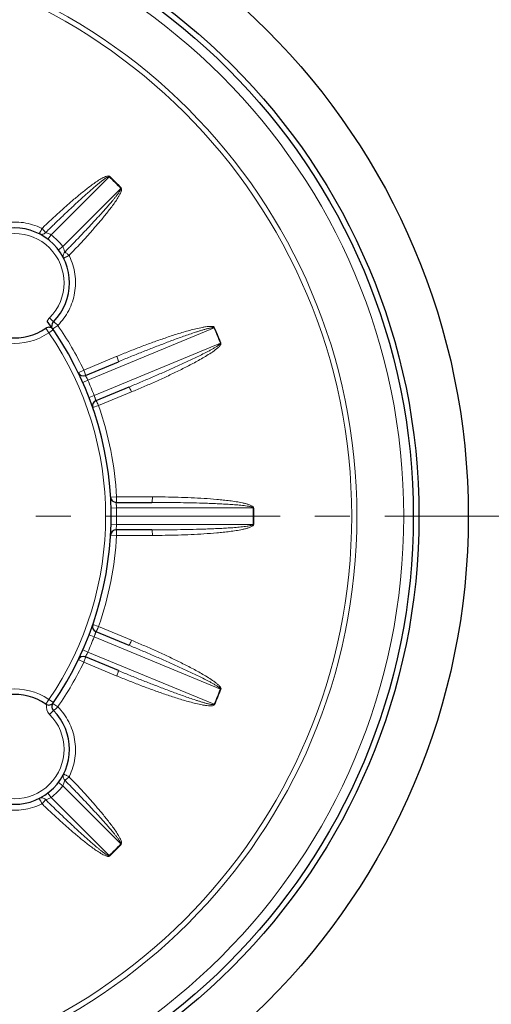
# Model space of a CAD drawing. Units: millimetres. Extents: x -19064 to -17603, y 2846 to 3853.
# Drawn here: x -17852 to -17766, y 3295 to 3474 of the extents above; entities that cross this region are included whole.
import ezdxf

# ---------------------------------------------------------------- set-up
doc = ezdxf.new("R2010")
doc.units = ezdxf.units.MM
doc.linetypes.add('CENTER', pattern=[50.8, 31.75, -6.35, 6.35, -6.35])
for name, color, linetype, lineweight in [('가는선', 4, 'Continuous', 9), ('외형선', 7, 'Continuous', 25), ('중심선', 1, 'CENTER', 18), ('치수선', 2, 'Continuous', 13)]:
    doc.layers.add(name, color=color, linetype=linetype, lineweight=lineweight)
doc.styles.get("Standard").update_dxf_attribs({"font": 'BareunDotumPro1.ttf'})
doc.styles.add('굴림', font='gulim.ttc')
doc.dimstyles.new('15HP', dxfattribs={"dimscale": 4, "dimtxt": 2.5, "dimasz": 2.5, "dimexe": 1.25, "dimexo": 0.625, "dimtad": 1, "dimdsep": 46, "dimtxsty": 'Standard', "dimcen": 0, "dimclrd": 256, "dimclre": 256, "dimclrt": 256, "dimadec": 0, "dimazin": 0, "dimtfac": 1, "dimtmove": 0, "dimatfit": 3, "dimfxl": 0, "dimarcsym": 0})
doc.dimstyles.new('Basic', dxfattribs={"dimscale": 3, "dimtxt": 3.5, "dimasz": 3.5, "dimexe": 1.25, "dimexo": 1.25, "dimgap": 1.25, "dimtad": 1, "dimdsep": 46, "dimtxsty": '굴림', "dimcen": 0, "dimadec": 1, "dimazin": 0, "dimtfac": 1, "dimtmove": 0, "dimatfit": 3, "dimfxl": 0, "dimarcsym": 0})

# ---------------------------------------------------------------- blocks, each defined once
blk = doc.blocks.new('*D1050')
at = {"layer": 'Defpoints', "color": 0}
for p in [(-18048.19, 3468.9), (-17742.41, 3298.61)]:
    blk.add_point(p, dxfattribs=at)
at = {"layer": '치수선', "lineweight": -2, "ltscale": 0.05}
blk.add_line((-18097.62, 3496.43), (-18056.92, 3473.76), dxfattribs=at)
at = {"layer": '치수선'}
blk.add_solid([(-18057.73, 3472.31), (-18056.11, 3475.22), (-18048.19, 3468.9)], dxfattribs=at)
at = {"layer": '치수선', "insert": (-18077.24, 3495.43), "char_height": 10, "attachment_point": 5, "rotation": 330.8863}
blk.add_mtext('%%c350', dxfattribs=at)
blk = doc.blocks.new('*D1052')
at = {"layer": 'Defpoints', "color": 0}
for p in [(-17840.5, 3617.75), (-17677.47, 3617.75), (-17895.3, 3208.75)]:
    blk.add_point(p, dxfattribs=at)
at = {"layer": '치수선', "color": 0, "lineweight": -2}
for p, q in [((-17836.75, 3617.75), (-17673.72, 3617.75)), ((-17677.47, 3219.25), (-17677.47, 3607.25)), ((-17891.55, 3208.75), (-17673.72, 3208.75))]:
    blk.add_line(p, q, dxfattribs=at)
at = {"layer": '치수선', "color": 0}
for points in [[(-17675.72, 3607.25), (-17679.22, 3607.25), (-17677.47, 3617.75)], [(-17679.22, 3219.25), (-17675.72, 3219.25), (-17677.47, 3208.75)]]:
    blk.add_solid(points, dxfattribs=at)
at = {"layer": '치수선', "color": 0, "insert": (-17686.6, 3413.25), "char_height": 10.5, "attachment_point": 5, "rotation": 90, "style": '굴림'}
blk.add_mtext('409', dxfattribs=at)

msp = doc.modelspace()

# ---------------------------------------------------------------- linework, layer by layer
at = {"layer": '가는선', "linetype": 'Continuous'}
for p, q in [((-17846.226, 3434.945), (-17835.657, 3445.515)), ((-17833.535, 3443.393), (-17844.105, 3432.824)), ((-17833.457, 3443.469), (-17833.535, 3443.393)), ((-17846.226, 3434.945), (-17846.83, 3434.148)), ((-17844.105, 3432.824), (-17844.902, 3432.22)), ((-17845.8, 3419.108), (-17846.507, 3419.815)), ((-17845.916, 3417.833), (-17845.004, 3418.462)), ((-17846.637, 3417.116), (-17847.204, 3417.94)), ((-17845.812, 3417.682), (-17846.637, 3417.116)), ((-17839.532, 3408.475), (-17816.561, 3417.99)), ((-17815.413, 3415.218), (-17838.384, 3405.703)), ((-17815.312, 3415.258), (-17815.413, 3415.218)), ((-17834.367, 3412.785), (-17840.276, 3410.338)), ((-17834.268, 3412.826), (-17834.367, 3412.785)), ((-17840.276, 3410.338), (-17841.274, 3409.856)), ((-17839.532, 3408.475), (-17840.446, 3408.07)), ((-17838.384, 3405.703), (-17839.317, 3405.343)), ((-17837.592, 3403.86), (-17831.585, 3406.349)), ((-17837.592, 3403.86), (-17838.639, 3403.495)), ((-17834.29, 3387.259), (-17835.396, 3387.195)), ((-17827.787, 3387.258), (-17834.29, 3387.259)), ((-17834.316, 3385.252), (-17835.316, 3385.228)), ((-17834.316, 3385.252), (-17809.453, 3385.252)), ((-17834.316, 3382.252), (-17835.316, 3382.277)), ((-17809.453, 3382.252), (-17834.316, 3382.252)), ((-17809.344, 3382.251), (-17809.453, 3382.252)), ((-17834.29, 3380.246), (-17835.396, 3380.31)), ((-17834.29, 3380.246), (-17827.787, 3380.247)), ((-17837.592, 3363.645), (-17838.639, 3364.01)), ((-17831.585, 3361.156), (-17837.592, 3363.645)), ((-17838.384, 3361.802), (-17839.317, 3362.161)), ((-17838.384, 3361.802), (-17815.413, 3352.287)), ((-17839.532, 3359.03), (-17840.446, 3359.435)), ((-17816.561, 3349.515), (-17839.532, 3359.03)), ((-17840.276, 3357.167), (-17841.274, 3357.649)), ((-17840.276, 3357.167), (-17834.367, 3354.72)), ((-17834.367, 3354.72), (-17834.268, 3354.679)), ((-17846.637, 3350.389), (-17847.204, 3349.565)), ((-17846.637, 3350.389), (-17845.812, 3349.823)), ((-17845.8, 3348.397), (-17846.507, 3347.69)), ((-17845.004, 3349.043), (-17845.916, 3349.672)), ((-17816.462, 3349.472), (-17816.561, 3349.515)), ((-17844.105, 3334.681), (-17844.902, 3335.285)), ((-17844.105, 3334.681), (-17833.535, 3324.112)), ((-17846.226, 3332.56), (-17846.83, 3333.357)), ((-17835.657, 3321.99), (-17846.226, 3332.56)), ((-17835.581, 3321.912), (-17835.657, 3321.99))]:
    msp.add_line(p, q, dxfattribs=at)
for radius in [113.268, 104.727, 103.784]:
    msp.add_circle((-17895.298, 3383.752), radius, dxfattribs=at)
for centre, radius, start, end in [((-17833.901, 3443.894), 2.389, 134.70279, 137.2993), ((-17895.298, 3383.752), 85.858, 43.99895, 46.00129), ((-17895.298, 3383.752), 85.966, 43.99895, 46.00105), ((-17852.772, 3426.325), 10.929, 63.37442, 64.13725), ((-17852.871, 3426.179), 9, 315, 135), ((-17852.871, 3426.179), 11, 37.16252, 52.83748), ((-17852.871, 3426.179), 11, 145.47568, 304.52432), ((-17852.707, 3426.287), 10.909, 25.76164, 26.62705), ((-17845.093, 3418.401), 2, 135, 155.42797), ((-17895.298, 3383.752), 61.108, 25.78927, 34.61114), ((-17895.298, 3383.752), 59, 325.56396, 34.43604), ((-17895.298, 3383.752), 85.858, 21.49895, 23.50105), ((-17895.298, 3383.752), 85.966, 21.49895, 23.48627), ((-17853.547, 3401.841), 15.506, 25.33116, 27.93921), ((-17895.298, 3383.752), 61, 21.09095, 23.90905), ((-17895.298, 3383.752), 61.108, 3.28927, 19.21073), ((-17895.298, 3383.752), 61, 358.59095, 1.40905), ((-17895.298, 3383.752), 85.858, 358.99895, 1.00105), ((-17895.298, 3383.752), 85.966, 358.99895, 0.98625), ((-17895.298, 3383.752), 61.108, 340.78927, 356.71073), ((-17895.298, 3383.752), 61, 336.09095, 338.90905), ((-17853.474, 3365.628), 15.424, 332.05397, 334.67567), ((-17895.298, 3383.752), 61.108, 325.38886, 334.21073), ((-17852.871, 3341.326), 11, 55.47568, 214.52432), ((-17895.298, 3383.752), 85.858, 336.49895, 338.50105), ((-17895.298, 3383.752), 85.966, 336.49895, 338.48627), ((-17845.093, 3349.104), 2, 169.12999, 225), ((-17852.871, 3341.326), 9, 225, 45), ((-17852.735, 3341.23), 10.939, 333.38044, 334.17508), ((-17852.871, 3341.326), 11, 307.16252, 322.83748), ((-17852.769, 3341.178), 10.926, 295.75696, 296.62135), ((-17895.298, 3383.752), 85.858, 313.99895, 316.00129), ((-17895.298, 3383.752), 85.966, 313.99895, 316.00105), ((-17835.156, 3322.356), 2.389, 44.70279, 47.2993)]:
    msp.add_arc(centre, radius, start, end, dxfattribs=at)
for points, knots in [([(-17835.581, 3445.593), (-17835.693, 3445.705), (-17836.09, 3445.642), (-17836.513, 3445.465), (-17836.957, 3445.235), (-17837.518, 3444.9), (-17838.201, 3444.445), (-17838.998, 3443.868), (-17839.779, 3443.27), (-17840.806, 3442.453), (-17842.065, 3441.403), (-17843.549, 3440.11), (-17845.01, 3438.793), (-17846.452, 3437.455), (-17847.402, 3436.55), (-17847.874, 3436.095)], [0, 0, 0, 0, 0.0302065, 0.061487, 0.0927815, 0.1240741, 0.1866481, 0.2492204, 0.3117907, 0.3743594, 0.4994907, 0.6246202, 0.749748, 0.8748745, 1, 1, 1, 1]), ([(-17835.657, 3445.515), (-17835.686, 3445.542), (-17835.783, 3445.527), (-17835.924, 3445.468), (-17836.104, 3445.369), (-17836.307, 3445.238), (-17836.572, 3445.053), (-17836.896, 3444.812), (-17837.277, 3444.512), (-17837.653, 3444.207), (-17838.15, 3443.793), (-17838.763, 3443.268), (-17839.491, 3442.628), (-17840.214, 3441.982), (-17840.931, 3441.331), (-17841.882, 3440.456), (-17843.062, 3439.353), (-17844.468, 3438.018), (-17845.863, 3436.673), (-17846.788, 3435.77), (-17847.249, 3435.317)], [0, 0, 0, 0, 0.0076345, 0.0154438, 0.0310688, 0.0466972, 0.0623258, 0.0935818, 0.1248381, 0.1560945, 0.1873507, 0.2498626, 0.3123745, 0.3748863, 0.4373981, 0.4999097, 0.6249325, 0.7499551, 0.8749776, 1, 1, 1, 1]), ([(-17843.733, 3431.801), (-17843.28, 3432.262), (-17842.377, 3433.187), (-17841.032, 3434.583), (-17839.697, 3435.988), (-17838.594, 3437.168), (-17837.719, 3438.119), (-17837.068, 3438.837), (-17836.421, 3439.559), (-17835.782, 3440.287), (-17835.256, 3440.901), (-17834.843, 3441.397), (-17834.537, 3441.774), (-17834.238, 3442.155), (-17833.996, 3442.478), (-17833.812, 3442.744), (-17833.681, 3442.946), (-17833.581, 3443.127), (-17833.524, 3443.268), (-17833.508, 3443.365), (-17833.535, 3443.393)], [0, 0, 0, 0, 0.125026, 0.2500522, 0.3750785, 0.500105, 0.5626185, 0.625132, 0.6876456, 0.7501593, 0.812673, 0.8439301, 0.8751873, 0.9064445, 0.9377011, 0.95333, 0.9689585, 0.9845815, 0.9923942, 1, 1, 1, 1]), ([(-17842.955, 3431.176), (-17842.5, 3431.649), (-17841.595, 3432.598), (-17840.257, 3434.04), (-17838.94, 3435.502), (-17837.647, 3436.985), (-17836.597, 3438.245), (-17835.78, 3439.271), (-17835.182, 3440.052), (-17834.605, 3440.849), (-17834.15, 3441.531), (-17833.814, 3442.096), (-17833.586, 3442.53), (-17833.431, 3442.915), (-17833.367, 3443.231), (-17833.4, 3443.412), (-17833.457, 3443.469)], [0, 0, 0, 0, 0.1250243, 0.2500496, 0.3750763, 0.5001045, 0.6251345, 0.6876525, 0.750172, 0.8126934, 0.8752162, 0.906483, 0.9377513, 0.9690037, 0.984635, 1, 1, 1, 1]), ([(-17848.004, 3436.159), (-17849.023, 3436.653), (-17851.228, 3437.328), (-17854.672, 3437.284), (-17857.935, 3436.199), (-17859.791, 3434.843), (-17860.588, 3434.046)], [0, 0, 0, 0, 0.250586, 0.5007828, 0.7505895, 1, 1, 1, 1]), ([(-17847.874, 3436.095), (-17847.923, 3435.967), (-17848.02, 3435.789), (-17848.145, 3435.564), (-17848.223, 3435.415), (-17848.283, 3435.295), (-17848.345, 3435.2), (-17848.367, 3435.16), (-17848.401, 3435.124), (-17848.394, 3435.121)], [0, 0, 0, 0, 0.3732706, 0.5469565, 0.6999215, 0.8263332, 0.9209263, 0.9799637, 1, 1, 1, 1]), ([(-17847.249, 3435.317), (-17847.257, 3435.358), (-17847.326, 3435.457), (-17847.453, 3435.631), (-17847.646, 3435.853), (-17847.794, 3436.012), (-17847.874, 3436.095)], [0, 0, 0, 0, 0.1232695, 0.3498093, 0.6547098, 1, 1, 1, 1]), ([(-17847.249, 3435.317), (-17847.393, 3435.172), (-17847.778, 3434.964), (-17848.213, 3435.03), (-17848.394, 3435.121)], [0, 0, 0, 0, 0.502173, 1, 1, 1, 1]), ([(-17846.226, 3434.945), (-17846.332, 3435.005), (-17846.659, 3435.165), (-17847.011, 3435.27), (-17847.249, 3435.317)], [0, 0, 0, 0, 0.3330685, 1, 1, 1, 1]), ([(-17843.733, 3431.801), (-17843.742, 3431.849), (-17843.82, 3432.203), (-17843.95, 3432.55), (-17844.105, 3432.824)], [0, 0, 0, 0, 0.1332746, 1, 1, 1, 1]), ([(-17845.004, 3418.462), (-17844.208, 3419.259), (-17842.853, 3421.111), (-17841.769, 3424.369), (-17841.72, 3427.808), (-17842.391, 3430.01), (-17842.882, 3431.029)], [0, 0, 0, 0, 0.2494791, 0.4992565, 0.7494198, 1, 1, 1, 1]), ([(-17843.733, 3431.801), (-17843.878, 3431.657), (-17844.087, 3431.272), (-17844.02, 3430.837), (-17843.93, 3430.656)], [0, 0, 0, 0, 0.5021732, 1, 1, 1, 1]), ([(-17842.955, 3431.176), (-17843.083, 3431.127), (-17843.261, 3431.03), (-17843.486, 3430.905), (-17843.636, 3430.827), (-17843.755, 3430.767), (-17843.85, 3430.705), (-17843.891, 3430.683), (-17843.926, 3430.649), (-17843.93, 3430.656)], [0, 0, 0, 0, 0.3732705, 0.546956, 0.699921, 0.8263329, 0.9209261, 0.9799637, 1, 1, 1, 1]), ([(-17842.955, 3431.176), (-17843.038, 3431.257), (-17843.197, 3431.404), (-17843.419, 3431.597), (-17843.593, 3431.725), (-17843.692, 3431.793), (-17843.733, 3431.801)], [0, 0, 0, 0, 0.3452903, 0.6501909, 0.8767306, 1, 1, 1, 1]), ([(-17845.004, 3418.462), (-17845.104, 3418.544), (-17845.266, 3418.716), (-17845.514, 3418.938), (-17845.657, 3419.046), (-17845.779, 3419.129), (-17845.8, 3419.108)], [0, 0, 0, 0, 0.3752257, 0.6967424, 0.9130714, 1, 1, 1, 1]), ([(-17816.477, 3418.002), (-17816.51, 3418.094), (-17816.639, 3418.293), (-17816.961, 3418.222), (-17817.246, 3418.286), (-17817.641, 3418.247), (-17818.126, 3418.199), (-17818.899, 3418.062), (-17819.856, 3417.854), (-17820.994, 3417.559), (-17822.124, 3417.238), (-17823.623, 3416.781), (-17825.484, 3416.17), (-17827.7, 3415.388), (-17829.903, 3414.569), (-17832.092, 3413.715), (-17833.544, 3413.126), (-17834.268, 3412.826)], [0, 0, 0, 0, 0.0155723, 0.0313081, 0.046977, 0.0625616, 0.0938378, 0.1251008, 0.1876003, 0.2500985, 0.3125949, 0.37509, 0.5000748, 0.6250579, 0.7500397, 0.8750203, 1, 1, 1, 1]), ([(-17816.561, 3417.99), (-17816.636, 3418.049), (-17816.797, 3418.068), (-17816.983, 3418.03), (-17817.174, 3417.996), (-17817.412, 3417.956), (-17817.787, 3417.861), (-17818.254, 3417.739), (-17818.809, 3417.575), (-17819.363, 3417.404), (-17820.098, 3417.167), (-17821.013, 3416.859), (-17822.107, 3416.476), (-17823.197, 3416.084), (-17824.284, 3415.684), (-17825.731, 3415.142), (-17827.534, 3414.451), (-17829.69, 3413.602), (-17831.84, 3412.738), (-17833.269, 3412.152), (-17833.983, 3411.856)], [0, 0, 0, 0, 0.0154449, 0.0232719, 0.0311001, 0.0467145, 0.0623498, 0.0936032, 0.1248589, 0.1561146, 0.18737, 0.2498805, 0.3123908, 0.3749012, 0.4374114, 0.4999216, 0.6249414, 0.7499611, 0.8749807, 1, 1, 1, 1]), ([(-17832.069, 3407.237), (-17831.355, 3407.532), (-17829.93, 3408.128), (-17827.798, 3409.038), (-17825.673, 3409.963), (-17823.908, 3410.749), (-17822.502, 3411.389), (-17821.45, 3411.875), (-17820.401, 3412.369), (-17819.357, 3412.872), (-17818.492, 3413.301), (-17817.805, 3413.654), (-17817.292, 3413.924), (-17816.784, 3414.202), (-17816.365, 3414.442), (-17816.036, 3414.646), (-17815.796, 3414.805), (-17815.598, 3414.953), (-17815.467, 3415.078), (-17815.398, 3415.174), (-17815.413, 3415.218)], [0, 0, 0, 0, 0.1250297, 0.2500596, 0.3750896, 0.5001198, 0.5626352, 0.6251506, 0.6876661, 0.7501817, 0.8126972, 0.8439552, 0.8752133, 0.9064714, 0.937729, 0.9533583, 0.9689872, 0.9846121, 0.9924237, 1, 1, 1, 1]), ([(-17831.585, 3406.349), (-17830.862, 3406.648), (-17829.421, 3407.257), (-17827.272, 3408.201), (-17825.138, 3409.177), (-17823.021, 3410.19), (-17821.275, 3411.072), (-17819.894, 3411.808), (-17818.868, 3412.378), (-17817.857, 3412.974), (-17817.032, 3413.5), (-17816.393, 3413.952), (-17815.932, 3414.313), (-17815.573, 3414.653), (-17815.339, 3414.956), (-17815.279, 3415.168), (-17815.312, 3415.258)], [0, 0, 0, 0, 0.1250361, 0.2500733, 0.3751115, 0.5001512, 0.6251925, 0.6877157, 0.7502402, 0.8127663, 0.8752936, 0.9065619, 0.9378314, 0.9690883, 0.984718, 1, 1, 1, 1]), ([(-17834.268, 3412.826), (-17834.219, 3412.708), (-17834.132, 3412.487), (-17834.042, 3412.222), (-17833.993, 3412.047), (-17833.974, 3411.952), (-17833.967, 3411.896), (-17833.974, 3411.86), (-17833.983, 3411.856)], [0, 0, 0, 0, 0.3756491, 0.6962902, 0.8197475, 0.9124047, 0.9718829, 1, 1, 1, 1]), ([(-17839.991, 3409.367), (-17839.982, 3409.371), (-17839.975, 3409.407), (-17839.982, 3409.464), (-17840.001, 3409.559), (-17840.05, 3409.734), (-17840.14, 3409.999), (-17840.227, 3410.22), (-17840.276, 3410.338)], [0, 0, 0, 0, 0.0280568, 0.0875097, 0.1804451, 0.3038766, 0.6239275, 1, 1, 1, 1]), ([(-17839.848, 3409.106), (-17839.868, 3409.143), (-17839.904, 3409.208), (-17839.941, 3409.28), (-17839.97, 3409.328), (-17839.975, 3409.345), (-17839.997, 3409.368), (-17839.991, 3409.367)], [0, 0, 0, 0, 0.4235162, 0.7394027, 0.8523892, 0.9339447, 1, 1, 1, 1]), ([(-17838.077, 3404.748), (-17838.081, 3404.743), (-17838.081, 3404.775), (-17838.091, 3404.79), (-17838.103, 3404.843), (-17838.128, 3404.92), (-17838.163, 3405.04), (-17838.208, 3405.183), (-17838.281, 3405.408), (-17838.341, 3405.583), (-17838.384, 3405.703)], [0, 0, 0, 0, 0.0194015, 0.0433574, 0.0765482, 0.1693688, 0.2938673, 0.4453249, 0.6180648, 1, 1, 1, 1]), ([(-17831.585, 3406.349), (-17831.633, 3406.467), (-17831.728, 3406.684), (-17831.852, 3406.936), (-17831.942, 3407.094), (-17831.995, 3407.174), (-17832.03, 3407.219), (-17832.06, 3407.24), (-17832.069, 3407.237)], [0, 0, 0, 0, 0.3756491, 0.6962902, 0.8197475, 0.9124047, 0.9718829, 1, 1, 1, 1]), ([(-17837.592, 3403.86), (-17837.641, 3403.978), (-17837.736, 3404.196), (-17837.86, 3404.447), (-17837.949, 3404.605), (-17838.003, 3404.686), (-17838.038, 3404.731), (-17838.068, 3404.752), (-17838.077, 3404.748)], [0, 0, 0, 0, 0.3760725, 0.6961235, 0.8195549, 0.9124904, 0.9719432, 1, 1, 1, 1]), ([(-17834.316, 3385.252), (-17834.322, 3385.38), (-17834.334, 3385.565), (-17834.353, 3385.801), (-17834.366, 3385.95), (-17834.379, 3386.074), (-17834.386, 3386.154), (-17834.394, 3386.208), (-17834.392, 3386.226), (-17834.404, 3386.255), (-17834.398, 3386.252)], [0, 0, 0, 0, 0.3819302, 0.5546695, 0.7061289, 0.8306293, 0.9234512, 0.9566422, 0.9805984, 1, 1, 1, 1]), ([(-17834.398, 3386.252), (-17834.389, 3386.252), (-17834.369, 3386.283), (-17834.353, 3386.339), (-17834.335, 3386.433), (-17834.313, 3386.614), (-17834.295, 3386.893), (-17834.29, 3387.13), (-17834.29, 3387.259)], [0, 0, 0, 0, 0.0280568, 0.0875097, 0.1804451, 0.3038766, 0.6239275, 1, 1, 1, 1]), ([(-17827.787, 3387.258), (-17827.787, 3387.13), (-17827.792, 3386.893), (-17827.81, 3386.613), (-17827.832, 3386.433), (-17827.851, 3386.338), (-17827.866, 3386.284), (-17827.886, 3386.252), (-17827.895, 3386.252)], [0, 0, 0, 0, 0.3756491, 0.6962902, 0.8197475, 0.9124047, 0.9718829, 1, 1, 1, 1]), ([(-17809.453, 3385.252), (-17809.499, 3385.336), (-17809.641, 3385.415), (-17809.827, 3385.451), (-17810.016, 3385.493), (-17810.251, 3385.547), (-17810.634, 3385.603), (-17811.112, 3385.669), (-17811.688, 3385.73), (-17812.265, 3385.783), (-17813.035, 3385.845), (-17813.998, 3385.911), (-17815.155, 3385.976), (-17816.312, 3386.031), (-17817.47, 3386.078), (-17819.014, 3386.131), (-17820.944, 3386.182), (-17823.261, 3386.223), (-17825.578, 3386.247), (-17827.123, 3386.252), (-17827.895, 3386.252)], [0, 0, 0, 0, 0.015446, 0.0232731, 0.0311014, 0.0467156, 0.0623509, 0.0936043, 0.1248599, 0.1561156, 0.187371, 0.2498814, 0.3123917, 0.3749019, 0.4374121, 0.4999222, 0.6249419, 0.7499614, 0.8749808, 1, 1, 1, 1]), ([(-17809.37, 3385.232), (-17809.37, 3385.329), (-17809.41, 3385.561), (-17809.734, 3385.622), (-17809.974, 3385.788), (-17810.353, 3385.904), (-17810.82, 3386.045), (-17811.586, 3386.214), (-17812.55, 3386.388), (-17813.714, 3386.551), (-17814.881, 3386.687), (-17816.44, 3386.839), (-17818.393, 3386.985), (-17820.74, 3387.112), (-17823.088, 3387.197), (-17825.437, 3387.247), (-17827.004, 3387.258), (-17827.787, 3387.258)], [0, 0, 0, 0, 0.0155978, 0.031316, 0.0469898, 0.0625705, 0.0938474, 0.1251102, 0.187609, 0.2501066, 0.3126024, 0.3750967, 0.5000802, 0.625062, 0.7500424, 0.8750217, 1, 1, 1, 1]), ([(-17834.398, 3381.252), (-17834.404, 3381.25), (-17834.392, 3381.279), (-17834.394, 3381.297), (-17834.386, 3381.351), (-17834.379, 3381.431), (-17834.366, 3381.555), (-17834.353, 3381.704), (-17834.334, 3381.94), (-17834.322, 3382.125), (-17834.316, 3382.252)], [0, 0, 0, 0, 0.0194015, 0.0433574, 0.0765482, 0.1693688, 0.2938673, 0.4453249, 0.6180648, 1, 1, 1, 1]), ([(-17834.29, 3380.246), (-17834.29, 3380.374), (-17834.295, 3380.612), (-17834.313, 3380.891), (-17834.335, 3381.072), (-17834.353, 3381.166), (-17834.369, 3381.221), (-17834.389, 3381.252), (-17834.398, 3381.252)], [0, 0, 0, 0, 0.3760725, 0.6961235, 0.8195549, 0.9124904, 0.9719432, 1, 1, 1, 1]), ([(-17827.895, 3381.252), (-17827.123, 3381.252), (-17825.577, 3381.258), (-17823.26, 3381.282), (-17820.942, 3381.323), (-17819.012, 3381.374), (-17817.467, 3381.427), (-17816.309, 3381.474), (-17815.152, 3381.529), (-17813.995, 3381.594), (-17813.031, 3381.66), (-17812.261, 3381.722), (-17811.684, 3381.776), (-17811.108, 3381.838), (-17810.629, 3381.9), (-17810.247, 3381.962), (-17809.965, 3382.017), (-17809.724, 3382.079), (-17809.557, 3382.143), (-17809.453, 3382.206), (-17809.453, 3382.252)], [0, 0, 0, 0, 0.1250291, 0.2500584, 0.3750878, 0.5001174, 0.5626325, 0.6251476, 0.6876628, 0.750178, 0.8126933, 0.8439512, 0.8752091, 0.906467, 0.9377245, 0.9533537, 0.9689826, 0.9846075, 0.9924223, 1, 1, 1, 1]), ([(-17827.787, 3380.247), (-17827.787, 3380.375), (-17827.792, 3380.612), (-17827.81, 3380.892), (-17827.832, 3381.072), (-17827.851, 3381.166), (-17827.866, 3381.221), (-17827.886, 3381.252), (-17827.895, 3381.252)], [0, 0, 0, 0, 0.3756491, 0.6962902, 0.8197475, 0.9124047, 0.9718829, 1, 1, 1, 1]), ([(-17827.787, 3380.247), (-17827.005, 3380.247), (-17825.44, 3380.258), (-17823.094, 3380.307), (-17820.749, 3380.393), (-17818.405, 3380.519), (-17816.455, 3380.665), (-17814.898, 3380.816), (-17813.732, 3380.951), (-17812.57, 3381.115), (-17811.606, 3381.285), (-17810.843, 3381.458), (-17810.279, 3381.615), (-17809.815, 3381.791), (-17809.487, 3381.982), (-17809.343, 3382.155), (-17809.344, 3382.251)], [0, 0, 0, 0, 0.1250349, 0.2500709, 0.3751079, 0.5001464, 0.6251865, 0.6877091, 0.750233, 0.8127585, 0.8752852, 0.9065532, 0.9378224, 0.9690788, 0.9847077, 1, 1, 1, 1]), ([(-17838.384, 3361.802), (-17838.341, 3361.922), (-17838.281, 3362.097), (-17838.208, 3362.322), (-17838.163, 3362.465), (-17838.128, 3362.585), (-17838.103, 3362.662), (-17838.091, 3362.715), (-17838.081, 3362.73), (-17838.081, 3362.762), (-17838.077, 3362.757)], [0, 0, 0, 0, 0.3819352, 0.5546751, 0.7061327, 0.8306312, 0.9234518, 0.9566426, 0.9805985, 1, 1, 1, 1]), ([(-17838.077, 3362.757), (-17838.068, 3362.753), (-17838.038, 3362.774), (-17838.003, 3362.819), (-17837.949, 3362.9), (-17837.86, 3363.058), (-17837.736, 3363.309), (-17837.641, 3363.527), (-17837.592, 3363.645)], [0, 0, 0, 0, 0.0280568, 0.0875097, 0.1804451, 0.3038766, 0.6239275, 1, 1, 1, 1]), ([(-17831.585, 3361.156), (-17831.633, 3361.038), (-17831.728, 3360.821), (-17831.852, 3360.569), (-17831.942, 3360.411), (-17831.995, 3360.331), (-17832.03, 3360.286), (-17832.06, 3360.265), (-17832.069, 3360.268)], [0, 0, 0, 0, 0.3756491, 0.6962902, 0.8197475, 0.9124047, 0.9718829, 1, 1, 1, 1]), ([(-17815.344, 3352.236), (-17815.303, 3352.324), (-17815.254, 3352.556), (-17815.531, 3352.734), (-17815.688, 3352.98), (-17815.995, 3353.232), (-17816.372, 3353.541), (-17817.015, 3353.991), (-17817.839, 3354.52), (-17818.852, 3355.117), (-17819.878, 3355.689), (-17821.261, 3356.426), (-17823.009, 3357.309), (-17825.129, 3358.324), (-17827.266, 3359.301), (-17829.418, 3360.247), (-17830.861, 3360.856), (-17831.585, 3361.156)], [0, 0, 0, 0, 0.015572, 0.031308, 0.0469768, 0.0625615, 0.0938377, 0.1251007, 0.1876002, 0.2500984, 0.3125948, 0.3750899, 0.5000747, 0.6250579, 0.7500397, 0.8750203, 1, 1, 1, 1]), ([(-17815.413, 3352.287), (-17815.424, 3352.382), (-17815.525, 3352.509), (-17815.683, 3352.613), (-17815.842, 3352.725), (-17816.038, 3352.865), (-17816.37, 3353.063), (-17816.787, 3353.306), (-17817.296, 3353.583), (-17817.808, 3353.853), (-17818.496, 3354.206), (-17819.361, 3354.635), (-17820.404, 3355.138), (-17821.453, 3355.631), (-17822.504, 3356.118), (-17823.91, 3356.757), (-17825.674, 3357.543), (-17827.799, 3358.468), (-17829.93, 3359.377), (-17831.356, 3359.973), (-17832.069, 3360.268)], [0, 0, 0, 0, 0.0154449, 0.0232719, 0.0311001, 0.0467145, 0.0623498, 0.0936032, 0.1248589, 0.1561146, 0.1873701, 0.2498805, 0.3123909, 0.3749012, 0.4374114, 0.4999216, 0.6249414, 0.7499611, 0.8749807, 1, 1, 1, 1]), ([(-17840.276, 3357.167), (-17840.227, 3357.285), (-17840.14, 3357.506), (-17840.05, 3357.771), (-17840.001, 3357.946), (-17839.982, 3358.041), (-17839.975, 3358.098), (-17839.982, 3358.134), (-17839.991, 3358.138)], [0, 0, 0, 0, 0.3760725, 0.6961235, 0.8195549, 0.9124904, 0.9719432, 1, 1, 1, 1]), ([(-17839.991, 3358.138), (-17839.997, 3358.137), (-17839.975, 3358.16), (-17839.97, 3358.177), (-17839.941, 3358.224), (-17839.904, 3358.297), (-17839.868, 3358.362), (-17839.848, 3358.399)], [0, 0, 0, 0, 0.0660541, 0.1476087, 0.2605959, 0.5764867, 1, 1, 1, 1]), ([(-17834.268, 3354.679), (-17834.219, 3354.797), (-17834.132, 3355.018), (-17834.042, 3355.283), (-17833.993, 3355.458), (-17833.974, 3355.552), (-17833.967, 3355.609), (-17833.974, 3355.645), (-17833.983, 3355.649)], [0, 0, 0, 0, 0.3756491, 0.6962902, 0.8197475, 0.9124047, 0.9718829, 1, 1, 1, 1]), ([(-17833.983, 3355.649), (-17833.269, 3355.353), (-17831.839, 3354.767), (-17829.689, 3353.902), (-17827.532, 3353.054), (-17825.729, 3352.362), (-17824.282, 3351.82), (-17823.194, 3351.42), (-17822.103, 3351.027), (-17821.009, 3350.645), (-17820.094, 3350.337), (-17819.359, 3350.1), (-17818.805, 3349.928), (-17818.249, 3349.765), (-17817.783, 3349.64), (-17817.406, 3349.551), (-17817.124, 3349.494), (-17816.879, 3349.459), (-17816.698, 3349.454), (-17816.581, 3349.473), (-17816.561, 3349.515)], [0, 0, 0, 0, 0.1250297, 0.2500596, 0.3750897, 0.5001199, 0.5626353, 0.6251507, 0.6876662, 0.7501818, 0.8126973, 0.8439554, 0.8752135, 0.9064715, 0.9377292, 0.9533585, 0.9689874, 0.9846122, 0.9924239, 1, 1, 1, 1]), ([(-17834.268, 3354.679), (-17833.545, 3354.379), (-17832.095, 3353.791), (-17829.909, 3352.939), (-17827.709, 3352.12), (-17825.496, 3351.339), (-17823.638, 3350.728), (-17822.141, 3350.272), (-17821.013, 3349.95), (-17819.876, 3349.657), (-17818.921, 3349.445), (-17818.149, 3349.313), (-17817.568, 3349.242), (-17817.074, 3349.228), (-17816.694, 3349.277), (-17816.502, 3349.385), (-17816.462, 3349.472)], [0, 0, 0, 0, 0.1250362, 0.2500733, 0.3751116, 0.5001513, 0.6251926, 0.6877158, 0.7502403, 0.8127664, 0.8752938, 0.906562, 0.9378315, 0.9690885, 0.9847181, 1, 1, 1, 1]), ([(-17845.004, 3349.043), (-17845.104, 3348.961), (-17845.266, 3348.789), (-17845.514, 3348.567), (-17845.657, 3348.459), (-17845.779, 3348.376), (-17845.8, 3348.397)], [0, 0, 0, 0, 0.3752253, 0.6967416, 0.9130707, 1, 1, 1, 1]), ([(-17842.888, 3336.465), (-17842.395, 3337.484), (-17841.72, 3339.689), (-17841.767, 3343.132), (-17842.853, 3346.392), (-17844.208, 3348.246), (-17845.004, 3349.043)], [0, 0, 0, 0, 0.2507648, 0.5009773, 0.750695, 1, 1, 1, 1]), ([(-17844.105, 3334.681), (-17844.045, 3334.787), (-17843.885, 3335.114), (-17843.781, 3335.466), (-17843.733, 3335.704)], [0, 0, 0, 0, 0.3330685, 1, 1, 1, 1]), ([(-17843.733, 3335.704), (-17843.878, 3335.848), (-17844.087, 3336.233), (-17844.02, 3336.668), (-17843.93, 3336.849)], [0, 0, 0, 0, 0.502173, 1, 1, 1, 1]), ([(-17842.955, 3336.328), (-17843.083, 3336.378), (-17843.261, 3336.475), (-17843.486, 3336.6), (-17843.636, 3336.678), (-17843.755, 3336.738), (-17843.85, 3336.8), (-17843.891, 3336.822), (-17843.926, 3336.855), (-17843.93, 3336.849)], [0, 0, 0, 0, 0.3732706, 0.5469565, 0.6999216, 0.8263332, 0.9209263, 0.9799637, 1, 1, 1, 1]), ([(-17843.733, 3335.704), (-17843.692, 3335.712), (-17843.593, 3335.78), (-17843.419, 3335.908), (-17843.197, 3336.101), (-17843.038, 3336.248), (-17842.955, 3336.328)], [0, 0, 0, 0, 0.1232695, 0.3498093, 0.6547098, 1, 1, 1, 1]), ([(-17833.535, 3324.112), (-17833.508, 3324.14), (-17833.523, 3324.238), (-17833.582, 3324.378), (-17833.681, 3324.559), (-17833.812, 3324.762), (-17833.997, 3325.027), (-17834.238, 3325.351), (-17834.538, 3325.732), (-17834.843, 3326.108), (-17835.257, 3326.604), (-17835.782, 3327.218), (-17836.422, 3327.946), (-17837.068, 3328.668), (-17837.72, 3329.386), (-17838.594, 3330.337), (-17839.697, 3331.517), (-17841.032, 3332.922), (-17842.377, 3334.318), (-17843.28, 3335.243), (-17843.733, 3335.704)], [0, 0, 0, 0, 0.0076345, 0.0154438, 0.0310688, 0.0466972, 0.0623258, 0.0935818, 0.1248381, 0.1560945, 0.1873507, 0.2498626, 0.3123745, 0.3748863, 0.4373981, 0.4999097, 0.6249325, 0.7499551, 0.8749776, 1, 1, 1, 1]), ([(-17833.457, 3324.036), (-17833.346, 3324.148), (-17833.408, 3324.545), (-17833.585, 3324.967), (-17833.815, 3325.411), (-17834.15, 3325.973), (-17834.605, 3326.656), (-17835.183, 3327.453), (-17835.78, 3328.234), (-17836.597, 3329.26), (-17837.647, 3330.52), (-17838.94, 3332.003), (-17840.257, 3333.465), (-17841.595, 3334.907), (-17842.5, 3335.856), (-17842.955, 3336.328)], [0, 0, 0, 0, 0.0302065, 0.061487, 0.0927815, 0.1240741, 0.1866481, 0.2492204, 0.3117907, 0.3743594, 0.4994907, 0.6246202, 0.749748, 0.8748745, 1, 1, 1, 1]), ([(-17860.588, 3333.459), (-17859.791, 3332.663), (-17857.939, 3331.308), (-17854.681, 3330.223), (-17851.242, 3330.174), (-17849.04, 3330.846), (-17848.022, 3331.337)], [0, 0, 0, 0, 0.2494789, 0.4992554, 0.7494196, 1, 1, 1, 1]), ([(-17847.874, 3331.41), (-17847.923, 3331.538), (-17848.02, 3331.716), (-17848.145, 3331.941), (-17848.223, 3332.09), (-17848.283, 3332.21), (-17848.345, 3332.305), (-17848.367, 3332.345), (-17848.401, 3332.381), (-17848.394, 3332.384)], [0, 0, 0, 0, 0.3732705, 0.546956, 0.699921, 0.8263329, 0.9209261, 0.9799637, 1, 1, 1, 1]), ([(-17847.249, 3332.188), (-17847.393, 3332.333), (-17847.778, 3332.541), (-17848.213, 3332.475), (-17848.394, 3332.384)], [0, 0, 0, 0, 0.5021732, 1, 1, 1, 1]), ([(-17847.874, 3331.41), (-17847.794, 3331.493), (-17847.646, 3331.652), (-17847.453, 3331.874), (-17847.326, 3332.047), (-17847.257, 3332.147), (-17847.249, 3332.188)], [0, 0, 0, 0, 0.3452903, 0.6501909, 0.8767306, 1, 1, 1, 1]), ([(-17847.249, 3332.188), (-17847.201, 3332.197), (-17846.847, 3332.275), (-17846.5, 3332.404), (-17846.226, 3332.56)], [0, 0, 0, 0, 0.1332746, 1, 1, 1, 1]), ([(-17847.249, 3332.188), (-17846.788, 3331.735), (-17845.863, 3330.832), (-17844.467, 3329.487), (-17843.062, 3328.152), (-17841.882, 3327.049), (-17840.931, 3326.174), (-17840.213, 3325.522), (-17839.491, 3324.876), (-17838.763, 3324.237), (-17838.149, 3323.711), (-17837.653, 3323.298), (-17837.277, 3322.992), (-17836.895, 3322.693), (-17836.572, 3322.451), (-17836.306, 3322.267), (-17836.104, 3322.136), (-17835.923, 3322.036), (-17835.782, 3321.978), (-17835.685, 3321.963), (-17835.657, 3321.99)], [0, 0, 0, 0, 0.125026, 0.2500522, 0.3750785, 0.500105, 0.5626185, 0.625132, 0.6876456, 0.7501593, 0.812673, 0.8439301, 0.8751873, 0.9064445, 0.9377011, 0.95333, 0.9689585, 0.9845815, 0.9923942, 1, 1, 1, 1]), ([(-17847.874, 3331.41), (-17847.402, 3330.955), (-17846.452, 3330.05), (-17845.01, 3328.712), (-17843.548, 3327.394), (-17842.065, 3326.102), (-17840.806, 3325.052), (-17839.779, 3324.235), (-17838.998, 3323.637), (-17838.201, 3323.06), (-17837.519, 3322.605), (-17836.955, 3322.269), (-17836.52, 3322.041), (-17836.135, 3321.886), (-17835.819, 3321.822), (-17835.638, 3321.855), (-17835.581, 3321.912)], [0, 0, 0, 0, 0.1250243, 0.2500496, 0.3750763, 0.5001045, 0.6251345, 0.6876525, 0.750172, 0.8126934, 0.8752162, 0.906483, 0.9377513, 0.9690037, 0.984635, 1, 1, 1, 1])]:
    msp.add_open_spline(points, degree=3, knots=knots, dxfattribs=at)
at = {"layer": '외형선', "linetype": 'Continuous'}
for p, q in [((-17816.462, 3418.033), (-17816.561, 3417.99)), ((-17839.991, 3409.367), (-17833.983, 3411.856)), ((-17832.069, 3407.237), (-17838.077, 3404.748)), ((-17834.398, 3386.252), (-17827.895, 3386.252)), ((-17809.344, 3385.254), (-17809.453, 3385.252)), ((-17827.895, 3381.252), (-17834.398, 3381.252)), ((-17838.077, 3362.757), (-17832.069, 3360.268)), ((-17833.983, 3355.649), (-17839.991, 3358.138)), ((-17815.312, 3352.247), (-17815.413, 3352.287))]:
    msp.add_line(p, q, dxfattribs=at)
for radius in [175, 125, 116.027, 115]:
    msp.add_circle((-17895.298, 3383.752), radius, dxfattribs=at)
for centre, radius, start, end in [((-17852.871, 3426.179), 10, 315, 135), ((-17852.871, 3426.179), 10, 145.47568, 304.52432), ((-17846.637, 3417.116), 1, 34.43604, 124.52432), ((-17895.298, 3383.752), 60, 325.38886, 36.25157), ((-17845.093, 3418.401), 1, 135, 188.20337), ((-17840.373, 3410.291), 1, 205.78927, 292.5), ((-17837.694, 3403.824), 1, 112.50117, 199.2137), ((-17834.398, 3387.252), 1, 183.28927, 270), ((-17834.398, 3380.253), 1, 90.00117, 176.7137), ((-17837.694, 3363.681), 1, 160.78927, 247.5), ((-17840.373, 3357.214), 1, 67.50117, 154.2137), ((-17852.871, 3341.326), 10, 55.47568, 214.52432), ((-17852.871, 3341.326), 10, 225, 45), ((-17846.637, 3350.389), 1, 235.47568, 325.56396), ((-17845.093, 3349.104), 1, 145.38886, 225)]:
    msp.add_arc(centre, radius, start, end, dxfattribs=at)
at = {"layer": '중심선'}
msp.add_line((-18090.298, 3383.752), (-17700.298, 3383.752), dxfattribs=at)

# ---------------------------------------------------------------- dimensions: what is measured, and where the dimension line sits
at = {"layer": '치수선'}
dim = msp.add_linear_dim(base=(-17677.466, 3617.752), p1=(-17895.298, 3208.752), p2=(-17840.498, 3617.752), angle=90, dimstyle='Basic', dxfattribs=at)
dim.commit()
dim.dimension.update_dxf_attribs({"geometry": '*D1052', "text_midpoint": (-17686.602, 3413.252)})
at = {"layer": '치수선', "ltscale": 0.05}
dim = msp.add_diameter_dim_2p(p1=(-17742.408, 3298.607), p2=(-18048.187, 3468.898), dimstyle='15HP', override={"dimtofl": 0}, dxfattribs=at)
dim.commit()
dim.dimension.update_dxf_attribs({"geometry": '*D1050', "text_midpoint": (-18077.241, 3495.427)})

doc.saveas('drawing.dxf')
